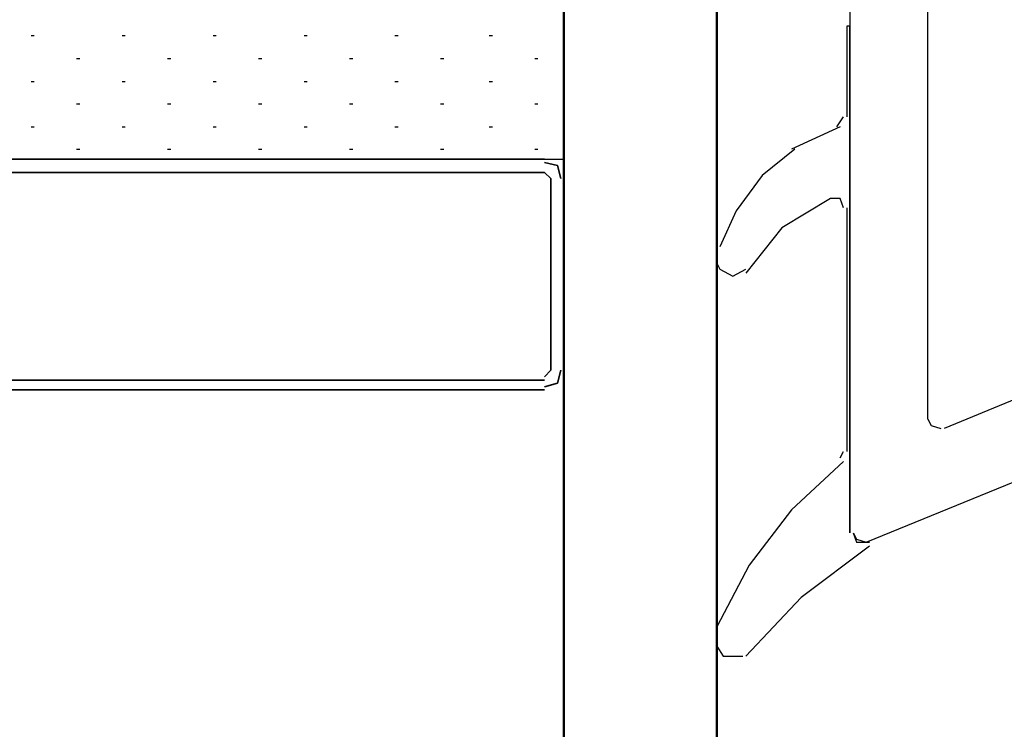
# Model space of a CAD drawing. Units: millimetres. Extents: x -415 to 412, y -586 to 590.
# Drawn here: x 245 to 257, y 290 to 300 of the extents above; entities that cross this region are included whole.
import ezdxf

# ---------------------------------------------------------------- set-up
doc = ezdxf.new("R2010")
doc.units = ezdxf.units.MM
doc.header["$MEASUREMENT"] = 0
doc.layers.add('Ebene 1', color=7, linetype='Continuous')

msp = doc.modelspace()

# ---------------------------------------------------------------- linework, layer by layer
at = {"layer": 'Ebene 1', "lineweight": 5}
msp.add_open_spline([(-415.4734, -586.0768), (-415.4734, -586.0768), (412.1416, -586.0768), (412.1416, -586.0768), (412.1416, -586.0768), (412.1416, 589.651), (412.1416, 589.651), (412.1416, 589.651), (-415.4734, 589.651), (-415.4734, 589.651), (-415.4734, 589.651), (-415.4734, -586.0768), (-415.4734, -586.0768)], degree=3, knots=[0, 0, 0, 0, 0.25, 0.25, 0.25, 0.5, 0.5, 0.5, 0.75, 0.75, 0.75, 1, 1, 1, 1], dxfattribs=at)
at = {"layer": 'Ebene 1', "color": 53, "lineweight": 25}
msp.add_open_spline([(243.7414, 297.7161), (243.7414, 297.7161), (251.7424, 297.7161), (251.7424, 297.7161), (251.7424, 297.7161), (251.7424, 300.2121), (251.7424, 300.2121)], degree=3, knots=[0, 0, 0, 0, 0.5, 0.5, 0.5, 1, 1, 1, 1], dxfattribs=at)
at = {"layer": 'Ebene 1', "color": 142, "lineweight": 50}
msp.add_open_spline([(253.7327, 248.6953), (253.7327, 248.6953), (253.7327, 299.9608), (253.7327, 299.9608), (253.7327, 299.9608), (253.4782, 300.2121), (253.4782, 300.2121), (253.4782, 300.2121), (251.9968, 300.2121), (251.9968, 300.2121), (251.9968, 300.2121), (251.7424, 299.9608), (251.7424, 299.9608), (251.7424, 299.9608), (251.7424, 248.6953), (251.7424, 248.6953)], degree=3, knots=[0, 0, 0, 0, 0.2, 0.2, 0.2, 0.4, 0.4, 0.4, 0.6, 0.6, 0.6, 0.8, 0.8, 0.8, 1, 1, 1, 1], dxfattribs=at)
at = {"layer": 'Ebene 1', "lineweight": 25}
for points in [[(255.4678, 299.9608), (255.4678, 299.9608), (255.4678, 292.8456), (255.4678, 292.8456)], [(256.484, 294.3286), (256.484, 294.3286), (256.484, 299.9608), (256.484, 299.9608)], [(261.6065, 296.233), (261.6065, 296.233), (256.6963, 294.2071), (256.6963, 294.2071)], [(255.6801, 292.724), (255.6801, 292.724), (261.9874, 295.3011), (261.9874, 295.3011)]]:
    msp.add_open_spline(points, degree=3, dxfattribs=at)
at = {"layer": 'Ebene 1', "color": 160, "lineweight": 25}
for points, knots in [([(255.4678, 292.8456), (255.4678, 292.8456), (255.4678, 299.4503), (255.4678, 299.4503), (255.4678, 299.4503), (255.4256, 299.4503), (255.4256, 299.4503), (255.4256, 299.4503), (255.4256, 298.2671), (255.4256, 298.2671)], [0, 0, 0, 0, 0.3333333, 0.3333333, 0.3333333, 0.6666667, 0.6666667, 0.6666667, 1, 1, 1, 1]), ([(254.7481, 297.8457), (254.7481, 297.8457), (254.3251, 297.5054), (254.3251, 297.5054), (254.3251, 297.5054), (253.9864, 297.0434), (253.9864, 297.0434), (253.9864, 297.0434), (253.7748, 296.5734), (253.7748, 296.5734)], [0, 0, 0, 0, 0.3333333, 0.3333333, 0.3333333, 0.6666667, 0.6666667, 0.6666667, 1, 1, 1, 1]), ([(255.2141, 297.2055), (255.2141, 297.2055), (254.5788, 296.8246), (254.5788, 296.8246), (254.5788, 296.8246), (254.1136, 296.233), (254.1136, 296.233)], [0, 0, 0, 0, 0.5, 0.5, 0.5, 1, 1, 1, 1]), ([(255.3835, 297.084), (255.3835, 297.084), (255.3413, 297.2055), (255.3413, 297.2055), (255.3413, 297.2055), (255.2141, 297.2055), (255.2141, 297.2055)], [0, 0, 0, 0, 0.5, 0.5, 0.5, 1, 1, 1, 1]), ([(253.7748, 296.2817), (253.7748, 296.2817), (253.9442, 296.1925), (253.9442, 296.1925), (253.9442, 296.1925), (254.1136, 296.2817), (254.1136, 296.2817)], [0, 0, 0, 0, 0.5, 0.5, 0.5, 1, 1, 1, 1]), ([(255.3835, 293.7775), (255.3835, 293.7775), (254.706, 293.1454), (254.706, 293.1454), (254.706, 293.1454), (254.1557, 292.4242), (254.1557, 292.4242), (254.1557, 292.4242), (253.7327, 291.6219), (253.7327, 291.6219)], [0, 0, 0, 0, 0.3333333, 0.3333333, 0.3333333, 0.6666667, 0.6666667, 0.6666667, 1, 1, 1, 1]), ([(255.5107, 292.8456), (255.5107, 292.8456), (255.5528, 292.7646), (255.5528, 292.7646), (255.5528, 292.7646), (255.6801, 292.724), (255.6801, 292.724)], [0, 0, 0, 0, 0.5, 0.5, 0.5, 1, 1, 1, 1]), ([(255.7222, 292.6754), (255.7222, 292.6754), (254.8332, 292.0028), (254.8332, 292.0028), (254.8332, 292.0028), (254.1136, 291.241), (254.1136, 291.241)], [0, 0, 0, 0, 0.5, 0.5, 0.5, 1, 1, 1, 1])]:
    msp.add_open_spline(points, degree=3, knots=knots, dxfattribs=at)
at = {"layer": 'Ebene 1', "color": 53, "lineweight": 25}
for points in [[(244.8005, 299.3287), (244.8005, 299.3287), (244.8427, 299.3287), (244.8427, 299.3287)], [(245.9853, 299.3287), (245.9853, 299.3287), (246.0283, 299.3287), (246.0283, 299.3287)], [(247.1709, 299.3287), (247.1709, 299.3287), (247.2131, 299.3287), (247.2131, 299.3287)], [(248.3565, 299.3287), (248.3565, 299.3287), (248.3987, 299.3287), (248.3987, 299.3287)], [(249.5413, 299.3287), (249.5413, 299.3287), (249.5835, 299.3287), (249.5835, 299.3287)], [(250.7691, 299.3287), (250.7691, 299.3287), (250.8112, 299.3287), (250.8112, 299.3287)], [(245.3929, 299.0289), (245.3929, 299.0289), (245.4351, 299.0289), (245.4351, 299.0289)], [(246.5777, 299.0289), (246.5777, 299.0289), (246.6207, 299.0289), (246.6207, 299.0289)], [(247.7633, 299.0289), (247.7633, 299.0289), (247.8055, 299.0289), (247.8055, 299.0289)], [(248.9489, 299.0289), (248.9489, 299.0289), (248.9911, 299.0289), (248.9911, 299.0289)], [(250.1346, 299.0289), (250.1346, 299.0289), (250.1767, 299.0289), (250.1767, 299.0289)], [(251.3623, 299.0289), (251.3623, 299.0289), (251.4036, 299.0289), (251.4036, 299.0289)], [(244.8005, 298.7291), (244.8005, 298.7291), (244.8427, 298.7291), (244.8427, 298.7291)], [(245.9853, 298.7291), (245.9853, 298.7291), (246.0283, 298.7291), (246.0283, 298.7291)], [(247.1709, 298.7291), (247.1709, 298.7291), (247.2131, 298.7291), (247.2131, 298.7291)], [(248.3565, 298.7291), (248.3565, 298.7291), (248.3987, 298.7291), (248.3987, 298.7291)], [(249.5413, 298.7291), (249.5413, 298.7291), (249.5835, 298.7291), (249.5835, 298.7291)], [(250.7691, 298.7291), (250.7691, 298.7291), (250.8112, 298.7291), (250.8112, 298.7291)], [(245.3929, 298.4373), (245.3929, 298.4373), (245.4351, 298.4373), (245.4351, 298.4373)], [(246.5777, 298.4373), (246.5777, 298.4373), (246.6207, 298.4373), (246.6207, 298.4373)], [(247.7633, 298.4373), (247.7633, 298.4373), (247.8055, 298.4373), (247.8055, 298.4373)], [(248.9489, 298.4373), (248.9489, 298.4373), (248.9911, 298.4373), (248.9911, 298.4373)], [(250.1346, 298.4373), (250.1346, 298.4373), (250.1767, 298.4373), (250.1767, 298.4373)], [(251.3623, 298.4373), (251.3623, 298.4373), (251.4036, 298.4373), (251.4036, 298.4373)], [(244.8005, 298.1375), (244.8005, 298.1375), (244.8427, 298.1375), (244.8427, 298.1375)], [(245.9853, 298.1375), (245.9853, 298.1375), (246.0283, 298.1375), (246.0283, 298.1375)], [(247.1709, 298.1375), (247.1709, 298.1375), (247.2131, 298.1375), (247.2131, 298.1375)], [(248.3565, 298.1375), (248.3565, 298.1375), (248.3987, 298.1375), (248.3987, 298.1375)], [(249.5413, 298.1375), (249.5413, 298.1375), (249.5835, 298.1375), (249.5835, 298.1375)], [(250.7691, 298.1375), (250.7691, 298.1375), (250.8112, 298.1375), (250.8112, 298.1375)], [(245.3929, 297.8457), (245.3929, 297.8457), (245.4351, 297.8457), (245.4351, 297.8457)], [(246.5777, 297.8457), (246.5777, 297.8457), (246.6207, 297.8457), (246.6207, 297.8457)], [(247.7633, 297.8457), (247.7633, 297.8457), (247.8055, 297.8457), (247.8055, 297.8457)], [(248.9489, 297.8457), (248.9489, 297.8457), (248.9911, 297.8457), (248.9911, 297.8457)], [(250.1346, 297.8457), (250.1346, 297.8457), (250.1767, 297.8457), (250.1767, 297.8457)], [(251.3623, 297.8457), (251.3623, 297.8457), (251.4036, 297.8457), (251.4036, 297.8457)]]:
    msp.add_open_spline(points, degree=3, dxfattribs=at)
at = {"layer": 'Ebene 1', "color": 160, "lineweight": 25}
for points in [[(255.2992, 298.1375), (255.2992, 298.1375), (255.3835, 298.2671), (255.3835, 298.2671)], [(255.3413, 298.1375), (255.3413, 298.1375), (254.706, 297.8457), (254.706, 297.8457)], [(255.4256, 297.084), (255.4256, 297.084), (255.4256, 293.9072), (255.4256, 293.9072)], [(253.7327, 296.5329), (253.7327, 296.5329), (253.7327, 296.4924), (253.7327, 296.4924)], [(253.7327, 296.4924), (253.7327, 296.4924), (253.7327, 296.3627), (253.7327, 296.3627)], [(253.7327, 296.3627), (253.7327, 296.3627), (253.7748, 296.2817), (253.7748, 296.2817)], [(255.3413, 293.8262), (255.3413, 293.8262), (255.3835, 293.9072), (255.3835, 293.9072)], [(255.6801, 292.724), (255.6801, 292.724), (255.7222, 292.724), (255.7222, 292.724)], [(253.7327, 291.6219), (253.7327, 291.6219), (253.7327, 291.5814), (253.7327, 291.5814)], [(253.7327, 291.5814), (253.7327, 291.5814), (253.7327, 291.3707), (253.7327, 291.3707)], [(253.7327, 291.3707), (253.7327, 291.3707), (253.817, 291.241), (253.817, 291.241)], [(253.817, 291.241), (253.817, 291.241), (254.0714, 291.241), (254.0714, 291.241)]]:
    msp.add_open_spline(points, degree=3, dxfattribs=at)
at = {"layer": 'Ebene 1', "color": 2, "lineweight": 35}
for points in [[(243.9958, 297.7161), (243.9958, 297.7161), (251.4887, 297.7161), (251.4887, 297.7161)], [(251.4887, 297.5459), (251.4887, 297.5459), (243.9958, 297.5459), (243.9958, 297.5459)], [(251.573, 297.4648), (251.573, 297.4648), (251.4887, 297.5459), (251.4887, 297.5459)], [(251.573, 294.9688), (251.573, 294.9688), (251.573, 297.4648), (251.573, 297.4648)], [(251.7424, 297.4648), (251.7424, 297.4648), (251.7424, 294.9688), (251.7424, 294.9688)], [(251.4887, 294.8797), (251.4887, 294.8797), (251.573, 294.9688), (251.573, 294.9688)], [(243.9958, 294.8392), (243.9958, 294.8392), (251.4887, 294.8392), (251.4887, 294.8392)], [(251.4887, 294.7095), (251.4887, 294.7095), (243.9958, 294.7095), (243.9958, 294.7095)]]:
    msp.add_open_spline(points, degree=3, dxfattribs=at)
for points in [[(251.701, 297.4648), (251.701, 297.4648), (251.6581, 297.635), (251.6581, 297.635), (251.6581, 297.635), (251.4887, 297.6755), (251.4887, 297.6755)], [(251.4887, 294.75), (251.4887, 294.75), (251.6581, 294.7986), (251.6581, 294.7986), (251.6581, 294.7986), (251.701, 294.9688), (251.701, 294.9688)]]:
    msp.add_open_spline(points, degree=3, knots=[0, 0, 0, 0, 0.5, 0.5, 0.5, 1, 1, 1, 1], dxfattribs=at)
at = {"layer": 'Ebene 1', "lineweight": 25}
for points in [[(256.484, 294.3286), (256.484, 294.3286), (256.5269, 294.2476), (256.5269, 294.2476), (256.5269, 294.2476), (256.6534, 294.2071), (256.6534, 294.2071)], [(255.5107, 292.8456), (255.5107, 292.8456), (255.5528, 292.724), (255.5528, 292.724), (255.5528, 292.724), (255.6801, 292.724), (255.6801, 292.724)]]:
    msp.add_open_spline(points, degree=3, knots=[0, 0, 0, 0, 0.5, 0.5, 0.5, 1, 1, 1, 1], dxfattribs=at)

doc.saveas('drawing.dxf')
